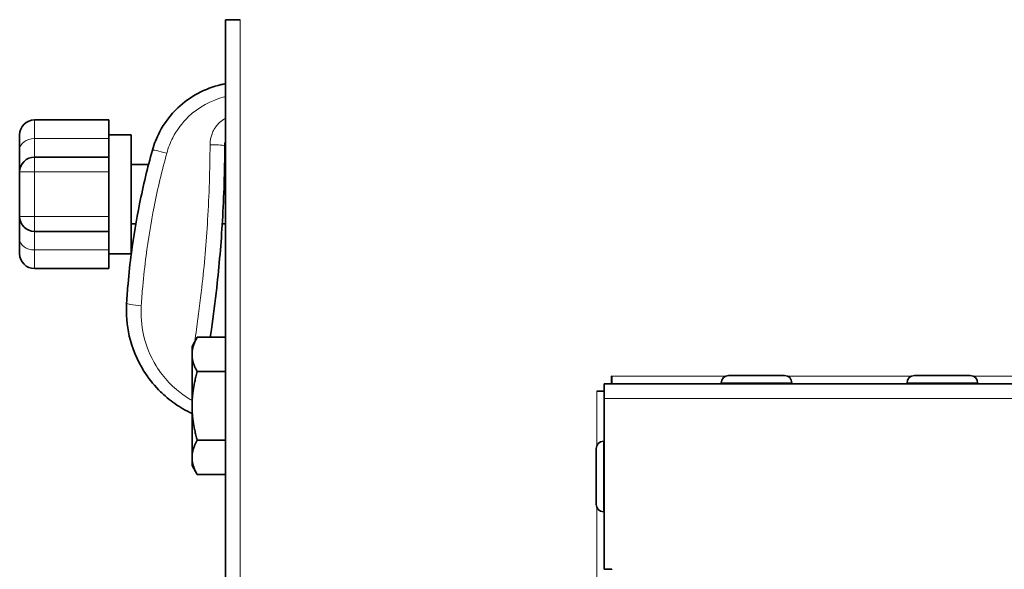
# Model space of a CAD drawing. Units: millimetres. Extents: x -5380 to 21087, y -434 to 7023.
# Drawn here: x 1792 to 1925, y 365 to 439 of the extents above; entities that cross this region are included whole.
import ezdxf

# ---------------------------------------------------------------- set-up
doc = ezdxf.new("R2010")
doc.units = ezdxf.units.MM
doc.linetypes.add('L.PUNKTOWA_C', pattern=[210.526293, 131.578995, -32.894699, 13.1579, -32.894699])
for name, color, linetype, lineweight in [('06b __  _  __  _  __  _  __   CENTER', 40, 'L.PUNKTOWA_C', 9), ('Widoczne (ISO)', 1, 'Continuous', 35), ('Widoczne wąskie (ISO)', 1, 'Continuous', 9)]:
    doc.layers.add(name, color=color, linetype=linetype, lineweight=lineweight)

# ---------------------------------------------------------------- blocks, each defined once
blk = doc.blocks.new('UFO-2-MN-S 3')
at = {"layer": 'Widoczne (ISO)'}
for p, q in [((-108.5, 765.5), (-110.5, 765.5)), ((-110.5, 652.82), (-110.5, 765.5)), ((-126.2, 752), (-136.2, 752)), ((-126.2, 749.5), (-126.2, 752)), ((-138.2, 748), (-138.2, 750)), ((-126.2, 750), (-123.2, 750)), ((-126.2, 747), (-126.2, 749.5)), ((-123.2, 750), (-123.2, 734)), ((-138.2, 748), (-138.2, 745)), ((-126.2, 747), (-136.2, 747)), ((-126.2, 747), (-126.2, 745)), ((-138.2, 745), (-138.2, 739)), ((-126.2, 745), (-126.2, 739)), ((-123.2, 746), (-120.85, 746)), ((-110.61, 746), (-110.5, 746)), ((-138.2, 739), (-138.2, 736)), ((-126.2, 739), (-126.2, 737)), ((-136.2, 737), (-126.2, 737)), ((-126.2, 734.5), (-126.2, 737)), ((-123.2, 738), (-122.56, 738)), ((-110.92, 738), (-110.5, 738)), ((-138.2, 734), (-138.2, 736)), ((-126.2, 732), (-126.2, 734.5)), ((-126.2, 734), (-123.2, 734)), ((-126.2, 732), (-136.2, 732)), ((-115, 721.5), (-114.29, 722.74)), ((-110.5, 722.74), (-114.29, 722.74)), ((-115, 721.5), (-115, 720.43)), ((-115, 720.43), (-115, 713.5)), ((-110.5, 718.12), (-114.29, 718.12)), ((-58.51, 716.5), (-58.51, 717.51)), ((-58.51, 717.51), (-58.5, 717.51)), ((-58.5, 717.51), (-58.5, 717.5)), ((-58.5, 716.5), (-58.5, 717.5)), ((-42.76, 717.6), (-35.24, 717.6)), ((-17.76, 717.6), (-10.24, 717.6)), ((-59.5, 716.5), (-59.5, 714.5)), ((786.5, 716.5), (-59.5, 716.5)), ((-43.75, 716.61), (-43.75, 716.5)), ((-34.25, 716.61), (-34.25, 716.5)), ((-18.75, 716.61), (-18.75, 716.5)), ((-9.25, 716.61), (-9.25, 716.5)), ((-60.5, 715.5), (-59.5, 715.5)), ((-59.5, 714.5), (-59.5, 691.51)), ((-115, 713.5), (-115, 706.57)), ((-110.5, 708.88), (-114.29, 708.88)), ((-59.61, 708.75), (-59.5, 708.75)), ((-115, 706.57), (-115, 705.5)), ((-60.6, 700.24), (-60.6, 707.76)), ((-115, 705.5), (-114.29, 704.26)), ((-110.5, 704.26), (-114.29, 704.26)), ((-59.61, 699.25), (-59.5, 699.25)), ((-58.5, 691.51), (-59.5, 691.51)), ((-58.5, 691.5), (-58.5, 691.51))]:
    blk.add_line(p, q, dxfattribs=at)
for centre, radius, start, end in [((-136.2, 750), 2, 90, 180), ((-136.2, 745), 2, 90, 180), ((-136.2, 739), 2, 180, 270), ((-136.2, 734), 2, 180, 270), ((-42.76, 716.61), 0.99, 90, 180), ((-35.24, 716.61), 0.99, 0, 90), ((-17.76, 716.61), 0.99, 90, 180), ((-10.24, 716.61), 0.99, 0, 90), ((-59.61, 707.76), 0.99, 90, 180), ((-59.61, 700.24), 0.99, 180, 270)]:
    blk.add_arc(centre, radius, start, end, dxfattribs=at)
for points, knots in [([(-110.5, 756.87), (-110.69, 756.84), (-110.88, 756.8), (-113.25, 756.26), (-115.28, 755.17), (-117.9, 752.69), (-118.74, 751.57), (-119.78, 749.58), (-120.1, 748.76), (-120.33, 747.93)], [0.571345, 0.571345, 0.571345, 0.571345, 0.620216, 0.620216, 1.179285, 1.179285, 1.528702, 1.528702, 1.747088, 1.747088, 1.747088, 1.747088]), ([(-120.33, 747.93), (-120.99, 745.55), (-121.57, 743.14), (-122.5, 738.52), (-122.86, 736.32), (-123.34, 732.72), (-123.49, 731.34), (-123.69, 729.09), (-123.76, 728.22), (-123.81, 727.36)], [0, 0, 0, 0, 0.727811, 0.727811, 1.383866, 1.383866, 1.7939, 1.7939, 2.050172, 2.050172, 2.050172, 2.050172]), ([(-112.55, 722.74), (-112.5, 723.1), (-112.44, 723.45), (-112.12, 725.67), (-111.88, 727.53), (-111.34, 732.4), (-111.08, 735.42), (-110.7, 741.79), (-110.59, 745.15), (-110.58, 748.49)], [0.241664, 0.241664, 0.241664, 0.241664, 0.350306, 0.350306, 0.910797, 0.910797, 1.807581, 1.807581, 2.802452, 2.802452, 2.802452, 2.802452]), ([(-123.81, 727.36), (-123.9, 725.87), (-123.78, 724.37), (-123.06, 721.25), (-122.39, 719.65), (-120.91, 717.3), (-120.25, 716.46), (-119.13, 715.3), (-118.74, 714.94), (-117.67, 714.04), (-116.96, 713.55), (-115.83, 712.89), (-115.42, 712.67), (-115, 712.47)], [0, 0, 0, 0, 0.392559, 0.392559, 0.841199, 0.841199, 1.121598, 1.121598, 1.261798, 1.261798, 1.486118, 1.486118, 1.606427, 1.606427, 1.606427, 1.606427])]:
    blk.add_open_spline(points, degree=3, knots=knots, dxfattribs=at)
blk.add_open_spline([(-110.58, 748.49), (-110.58, 748.69), (-110.56, 748.88), (-110.5, 749.06)], degree=3, dxfattribs=at)
for points in [[(-114.29, 722.74), (-115, 721.5), (-115, 720.43)], [(-115, 720.43), (-115, 719.36), (-114.29, 718.12)], [(-114.29, 718.12), (-115, 715.64), (-115, 713.5)], [(-115, 713.5), (-115, 711.36), (-114.29, 708.88)], [(-114.29, 708.88), (-115, 707.64), (-115, 706.57)], [(-115, 706.57), (-115, 705.5), (-114.29, 704.26)]]:
    blk.add_rational_spline(points, [1, 1.0379548493, 1], degree=2, dxfattribs=at)
at = {"layer": 'Widoczne wąskie (ISO)'}
for p, q in [((-108.5, 765.5), (-108.5, 650.92)), ((-136.2, 752), (-136.2, 749.5)), ((-136.2, 747), (-136.2, 749.5)), ((-126.2, 749.5), (-136.2, 749.5)), ((-136.2, 747), (-136.2, 745)), ((-138.2, 745), (-136.2, 745)), ((-136.2, 739), (-136.2, 745)), ((-136.2, 745), (-126.2, 745)), ((-136.2, 739), (-138.2, 739)), ((-136.2, 739), (-136.2, 737)), ((-126.2, 739), (-136.2, 739)), ((-136.2, 734.5), (-136.2, 737)), ((-136.2, 734.5), (-136.2, 732)), ((-136.2, 734.5), (-126.2, 734.5)), ((-58.5, 717.5), (-43.19, 717.5)), ((-34.81, 717.5), (-18.19, 717.5)), ((-9.81, 717.5), (181.81, 717.5)), ((-34.25, 716.61), (-43.75, 716.61)), ((-9.25, 716.61), (-18.75, 716.61)), ((-60.5, 715.5), (-60.5, 708.19)), ((786.5, 714.5), (-59.5, 714.5)), ((-59.61, 708.75), (-59.61, 699.25)), ((-60.5, 699.81), (-60.5, 245.19))]:
    blk.add_line(p, q, dxfattribs=at)
for centre, major_axis, ratio, start_param, end_param in [((-136.2, 748), (-2, 0), 0.75, 4.712389, 6.283185), ((-118.4, 747.39), (-1.93, 0.54), 0.070356, 4.725847, 6.283185), ((-112.58, 748.5), (2, 0), 0.086127, 0, 1.563825), ((-136.2, 736), (-2, 0), 0.75, 0, 1.570796), ((-121.81, 727.23), (-2, 0.13), 0.118379, 0, 1.56843)]:
    blk.add_ellipse(centre, major_axis=major_axis, ratio=ratio, start_param=start_param, end_param=end_param, dxfattribs=at)
for points, knots in [([(-118.39, 747.54), (-118.2, 748.25), (-117.93, 748.94), (-117.05, 750.65), (-116.34, 751.61), (-114.14, 753.74), (-112.43, 754.67), (-110.57, 755.11), (-110.53, 755.12), (-110.5, 755.12)], [-1.747088, -1.747088, -1.747088, -1.747088, -1.528702, -1.528702, -1.179285, -1.179285, -0.620216, -0.620216, -0.609694, -0.609694, -0.609694, -0.609694]), ([(-110.5, 752.23), (-110.59, 752.18), (-110.68, 752.13), (-111.02, 751.9), (-111.25, 751.7), (-111.79, 751.13), (-112.06, 750.71), (-112.46, 749.76), (-112.57, 749.21), (-112.57, 748.67)], [0.0257811, 0.0257811, 0.0257811, 0.0257811, 0.0562862, 0.0562862, 0.1463442, 0.1463442, 0.290437, 0.290437, 0.45029, 0.45029, 0.45029, 0.45029]), ([(-112.57, 748.67), (-112.58, 745.31), (-112.69, 741.92), (-113.08, 735.5), (-113.34, 732.47), (-113.89, 727.56), (-114.13, 725.69), (-114.48, 723.25), (-114.56, 722.68), (-114.65, 722.11)], [-2.802452, -2.802452, -2.802452, -2.802452, -1.807581, -1.807581, -0.910797, -0.910797, -0.350306, -0.350306, -0.178979, -0.178979, -0.178979, -0.178979]), ([(-121.83, 727), (-121.78, 727.86), (-121.71, 728.72), (-121.51, 730.97), (-121.36, 732.35), (-120.89, 735.94), (-120.53, 738.14), (-119.62, 742.75), (-119.05, 745.16), (-118.39, 747.54)], [-2.050172, -2.050172, -2.050172, -2.050172, -1.7939, -1.7939, -1.383866, -1.383866, -0.727811, -0.727811, 0, 0, 0, 0]), ([(-115, 714.24), (-115.09, 714.29), (-115.17, 714.34), (-115.9, 714.77), (-116.51, 715.21), (-117.44, 716), (-117.78, 716.32), (-118.75, 717.34), (-119.32, 718.08), (-120.61, 720.17), (-121.19, 721.59), (-121.81, 724.35), (-121.92, 725.68), (-121.83, 727)], [-1.515365, -1.515365, -1.515365, -1.515365, -1.486118, -1.486118, -1.261798, -1.261798, -1.121598, -1.121598, -0.841199, -0.841199, -0.392559, -0.392559, 0, 0, 0, 0])]:
    blk.add_open_spline(points, degree=3, knots=knots, dxfattribs=at)

msp = doc.modelspace()

# ---------------------------------------------------------------- block references
at = {"layer": '06b __  _  __  _  __  _  __   CENTER'}
msp.add_blockref('UFO-2-MN-S 3', (1930.59, -326.87), dxfattribs=at)

doc.saveas('drawing.dxf')
